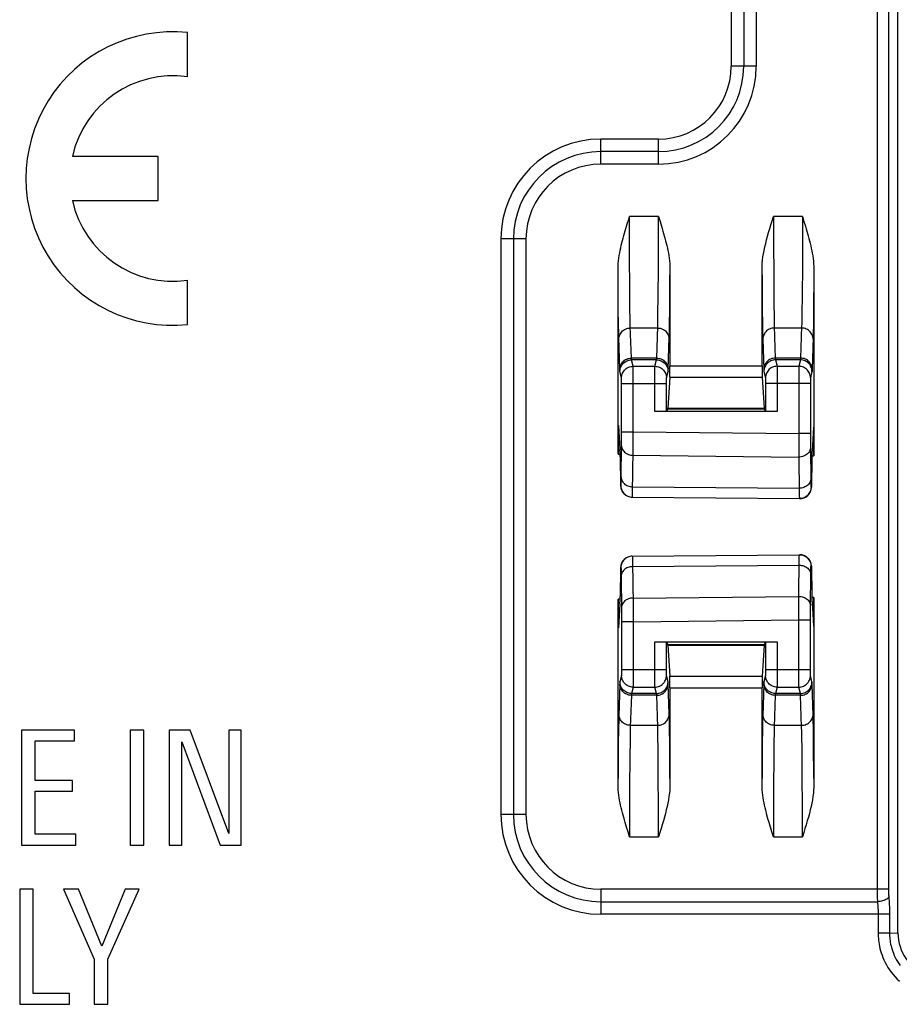
# Model space of a CAD drawing. Units: millimetres. Extents: x -61 to 61, y -44 to 44.
# Drawn here: x -50 to -35, y -28 to -11 of the extents above; entities that cross this region are included whole.
import ezdxf

# ---------------------------------------------------------------- set-up
doc = ezdxf.new("R2010")
doc.units = ezdxf.units.MM
doc.header["$LTSCALE"] = 16.335
doc.layers.get('0').update_dxf_attribs({"linetype": 'CONTINUOUS'})
for name, color, linetype in [('ASSI', 7, 'CONTINUOUS'), ('DRAFT', 7, 'CONTINUOUS'), ('RACCORDO', 7, 'CONTINUOUS')]:
    doc.layers.add(name, color=color, linetype=linetype)

msp = doc.modelspace()

# ---------------------------------------------------------------- linework, layer by layer
at = {"color": 7, "linetype": 'CONTINUOUS'}
for p, q in [((-49.761, -23.035), (-49.761, -25.034)), ((-48.841, -23.035), (-49.761, -23.035)), ((-48.841, -23.223), (-48.841, -23.035)), ((-47.875, -23.035), (-47.875, -25.034)), ((-47.64, -23.035), (-47.875, -23.035)), ((-47.64, -25.034), (-47.64, -23.035)), ((-47.198, -23.035), (-47.198, -25.034)), ((-46.834, -23.035), (-47.198, -23.035)), ((-46.163, -24.832), (-46.834, -23.035)), ((-46.163, -23.035), (-46.163, -24.832)), ((-45.945, -23.035), (-46.163, -23.035)), ((-45.945, -25.034), (-45.945, -23.035)), ((-49.526, -23.909), (-49.526, -23.223)), ((-49.526, -23.223), (-48.841, -23.223)), ((-46.979, -23.236), (-46.309, -25.034)), ((-46.979, -25.034), (-46.979, -23.236)), ((-48.876, -23.909), (-49.526, -23.909)), ((-48.876, -24.097), (-48.876, -23.909)), ((-49.526, -24.846), (-49.526, -24.097)), ((-49.526, -24.097), (-48.876, -24.097)), ((-48.821, -24.846), (-49.526, -24.846)), ((-48.821, -25.034), (-48.821, -24.846)), ((-49.761, -25.034), (-48.821, -25.034)), ((-47.875, -25.034), (-47.64, -25.034)), ((-47.198, -25.034), (-46.979, -25.034)), ((-46.309, -25.034), (-45.945, -25.034)), ((-49.793, -25.8), (-49.793, -27.8)), ((-49.558, -25.8), (-49.793, -25.8)), ((-49.558, -27.612), (-49.558, -25.8)), ((-49.03, -25.8), (-48.499, -27.015)), ((-48.77, -25.8), (-49.03, -25.8)), ((-48.366, -26.791), (-48.77, -25.8)), ((-47.962, -25.8), (-48.366, -26.791)), ((-48.264, -27.015), (-47.716, -25.8)), ((-47.716, -25.8), (-47.962, -25.8)), ((-48.499, -27.015), (-48.499, -27.8)), ((-48.264, -27.8), (-48.264, -27.015)), ((-48.931, -27.612), (-49.558, -27.612)), ((-48.931, -27.8), (-48.931, -27.612)), ((-49.793, -27.8), (-48.931, -27.8)), ((-48.499, -27.8), (-48.264, -27.8))]:
    msp.add_line(p, q, dxfattribs=at)
at = {"layer": 'ASSI', "color": 7, "linetype": 'CONTINUOUS'}
for p, q in [((-46.88, -11.683), (-46.88, -10.913)), ((-47.39, -13.068), (-48.878, -13.068)), ((-47.39, -13.833), (-47.39, -13.068)), ((-48.878, -13.833), (-47.39, -13.833)), ((-46.88, -15.987), (-46.88, -15.217))]:
    msp.add_line(p, q, dxfattribs=at)
for radius, start, end in [(2.55, 84.2608, 275.7392), (1.785, 81.7868, 167.6264), (1.785, 192.3736, 278.2132)]:
    msp.add_arc((-47.135, -13.45), radius, start, end, dxfattribs=at)
at = {"layer": 'DRAFT', "color": 7, "linetype": 'CONTINUOUS'}
msp.add_line((-34.539, -26.56), (-34.539, 26.56), dxfattribs=at)
msp.add_lwpolyline([(-34.539, -26.56), (-34.537, -26.622), (-34.53, -26.683), (-34.519, -26.741), (-34.503, -26.798), (-34.484, -26.854), (-34.46, -26.906), (-34.434, -26.957), (-34.404, -27.005), (-34.37, -27.05), (-34.333, -27.093), (-34.293, -27.133), (-34.25, -27.17), (-34.205, -27.203), (-34.157, -27.234), (-34.107, -27.26), (-34.054, -27.284), (-33.998, -27.303), (-33.941, -27.319), (-33.883, -27.33), (-33.822, -27.337), (-33.76, -27.339)], dxfattribs=at)
at = {"layer": 'RACCORDO', "color": 250, "linetype": 'CONTINUOUS'}
for p, q in [((-37.436, 11.5), (-37.436, -11.5)), ((-37.218, 11.5), (-37.218, -11.5)), ((-37, 11.5), (-37, -11.5)), ((-34.901, -10.147), (-34.901, -25.823)), ((-34.704, -10.147), (-34.704, -25.814)), ((-37, -11.5), (-37.436, -11.5)), ((-39.7, -13.2), (-39.7, -12.764)), ((-38.7, -12.764), (-39.7, -12.764)), ((-38.7, -13.2), (-38.7, -12.764)), ((-38.7, -12.982), (-39.7, -12.982)), ((-38.7, -13.2), (-39.7, -13.2)), ((-39.201, -14.754), (-39.202, -14.112)), ((-38.698, -14.112), (-39.202, -14.112)), ((-38.7, -14.97), (-38.698, -14.112)), ((-36.702, -14.112), (-36.701, -14.443)), ((-36.198, -14.112), (-36.702, -14.112)), ((-36.198, -14.112), (-36.2, -14.953)), ((-41.436, -14.5), (-41.436, -24.5)), ((-41, -14.5), (-41.436, -14.5)), ((-41.218, -14.5), (-41.218, -24.5)), ((-41, -14.5), (-41, -24.5)), ((-36.701, -14.443), (-36.698, -15.244)), ((-39.197, -15.415), (-39.201, -14.754)), ((-38.704, -15.522), (-38.7, -14.97)), ((-36.2, -14.953), (-36.204, -15.497)), ((-39.396, -15.724), (-39.4, -15.122)), ((-38.504, -15.724), (-38.5, -15.123)), ((-36.9, -15.122), (-36.896, -15.721)), ((-36, -15.123), (-36.004, -15.725)), ((-36.698, -15.244), (-36.695, -15.646)), ((-39.194, -15.717), (-39.197, -15.415)), ((-38.707, -15.77), (-38.704, -15.522)), ((-36.204, -15.497), (-36.207, -15.779)), ((-39.393, -15.988), (-39.396, -15.724)), ((-39.191, -15.892), (-39.194, -15.717)), ((-38.507, -15.987), (-38.504, -15.724)), ((-36.896, -15.721), (-36.893, -15.983)), ((-36.695, -15.646), (-36.692, -15.835)), ((-36.004, -15.725), (-36.007, -15.987)), ((-39.189, -15.982), (-39.191, -15.892)), ((-38.709, -15.914), (-38.707, -15.77)), ((-36.692, -15.835), (-36.69, -15.937)), ((-36.207, -15.779), (-36.209, -15.891)), ((-39.39, -16.138), (-39.393, -15.988)), ((-38.713, -16.049), (-39.187, -16.049)), ((-38.51, -16.137), (-38.507, -15.987)), ((-36.893, -15.983), (-36.89, -16.134)), ((-36.69, -15.937), (-36.688, -16.017)), ((-36.688, -16.017), (-36.67, -16.571)), ((-36.213, -16.049), (-36.687, -16.049)), ((-36.212, -16.018), (-36.23, -16.571)), ((-36.007, -15.987), (-36.01, -16.137)), ((-39.388, -16.212), (-39.39, -16.138)), ((-39.37, -16.764), (-39.388, -16.212)), ((-38.53, -16.764), (-38.512, -16.212)), ((-38.512, -16.212), (-38.51, -16.137)), ((-36.89, -16.134), (-36.888, -16.211)), ((-36.888, -16.211), (-36.887, -16.242)), ((-36.887, -16.242), (-36.87, -16.768)), ((-36.012, -16.212), (-36.03, -16.764)), ((-36.01, -16.137), (-36.012, -16.212)), ((-39.169, -16.581), (-39.17, -16.571)), ((-38.73, -16.571), (-39.17, -16.571)), ((-38.731, -16.578), (-38.73, -16.571)), ((-36.67, -16.571), (-36.669, -16.577)), ((-36.23, -16.571), (-36.67, -16.571)), ((-36.669, -16.577), (-36.669, -16.583)), ((-36.669, -16.583), (-36.669, -16.588)), ((-39.369, -16.776), (-39.37, -16.764)), ((-39.14, -16.713), (-39.167, -16.602)), ((-38.733, -16.602), (-39.167, -16.602)), ((-39.14, -16.713), (-38.76, -16.713)), ((-39.139, -16.735), (-39.14, -16.72)), ((-39.139, -16.846), (-39.139, -16.735)), ((-38.761, -17.5), (-38.761, -16.76)), ((-38.76, -16.713), (-38.733, -16.602)), ((-38.531, -16.774), (-38.53, -16.764)), ((-38.5, -16.702), (-36.9, -16.702)), ((-36.667, -16.602), (-36.64, -16.713)), ((-36.233, -16.602), (-36.667, -16.602)), ((-36.64, -16.713), (-36.26, -16.713)), ((-36.64, -16.719), (-36.639, -16.734)), ((-36.639, -16.734), (-36.639, -16.838)), ((-36.261, -16.741), (-36.262, -18.115)), ((-36.26, -16.724), (-36.261, -16.741)), ((-36.233, -16.602), (-36.26, -16.713)), ((-39.34, -16.913), (-39.367, -16.802)), ((-39.339, -16.933), (-39.339, -16.924)), ((-39.339, -16.957), (-39.339, -16.933)), ((-39.139, -17.849), (-39.139, -16.846)), ((-38.561, -16.939), (-38.561, -16.929)), ((-38.561, -16.965), (-38.561, -16.939)), ((-38.56, -16.913), (-38.533, -16.802)), ((-38.531, -16.781), (-38.531, -16.774)), ((-38.502, -16.901), (-36.898, -16.901)), ((-36.87, -16.768), (-36.869, -16.776)), ((-36.869, -16.776), (-36.869, -16.782)), ((-36.869, -16.782), (-36.869, -16.788)), ((-36.867, -16.802), (-36.84, -16.913)), ((-36.839, -16.92), (-36.839, -16.927)), ((-36.839, -16.927), (-36.839, -16.942)), ((-36.639, -16.838), (-36.639, -17.5)), ((-36.061, -16.922), (-36.061, -16.929)), ((-36.061, -16.929), (-36.061, -16.939)), ((-36.061, -16.939), (-36.061, -16.965)), ((-36.033, -16.802), (-36.06, -16.913)), ((-39.339, -17.013), (-38.561, -17.013)), ((-38.561, -17.013), (-38.561, -16.965)), ((-36.839, -16.942), (-36.839, -16.977)), ((-36.839, -16.977), (-36.839, -17.013)), ((-36.061, -17.013), (-36.839, -17.013)), ((-36.061, -16.965), (-36.061, -17.013)), ((-38.538, -17.451), (-36.862, -17.451)), ((-38.537, -17.443), (-36.863, -17.443)), ((-39.339, -17.986), (-39.339, -17.849)), ((-39.339, -17.849), (-39.139, -17.849)), ((-39.141, -18.178), (-39.139, -17.849)), ((-39.139, -17.849), (-36.261, -17.88)), ((-36.061, -17.88), (-36.261, -17.88)), ((-39.347, -18.674), (-39.34, -18.072)), ((-39.34, -18.072), (-39.339, -17.986)), ((-36.262, -18.115), (-36.262, -18.289)), ((-36.061, -18.037), (-36.06, -18.112)), ((-36.06, -18.112), (-36.052, -18.723)), ((-39.4, -18.24), (-39.364, -18.24)), ((-39.15, -18.908), (-39.141, -18.178)), ((-39.142, -18.259), (-36.262, -18.289)), ((-36.262, -18.289), (-36.254, -18.901)), ((-36.035, -18.269), (-36, -18.27)), ((-39.357, -18.787), (-39.351, -18.787)), ((-39.149, -18.807), (-36.255, -18.832)), ((-36.052, -18.723), (-36.052, -18.766)), ((-36.049, -18.813), (-36.043, -18.813)), ((-36.254, -18.901), (-36.253, -18.954)), ((-39.15, -20.066), (-39.15, -20.12)), ((-39.15, -20.12), (-39.141, -20.852)), ((-39.149, -20.193), (-36.255, -20.168)), ((-36.049, -20.187), (-36.043, -20.187)), ((-39.357, -20.213), (-39.351, -20.213)), ((-39.349, -20.256), (-39.348, -20.299)), ((-39.348, -20.299), (-39.347, -20.357)), ((-39.347, -20.357), (-39.34, -20.953)), ((-36.06, -20.905), (-36.053, -20.303)), ((-39.364, -20.76), (-39.4, -20.76)), ((-39.142, -20.741), (-36.262, -20.711)), ((-39.141, -20.852), (-39.139, -21.151)), ((-36.262, -20.791), (-36.262, -20.711)), ((-36.261, -21.12), (-36.262, -20.791)), ((-36, -20.73), (-36.035, -20.731)), ((-39.34, -20.953), (-39.339, -21.056)), ((-36.061, -20.982), (-36.06, -20.905)), ((-36.061, -21.12), (-36.061, -20.982)), ((-39.339, -21.056), (-39.339, -21.151)), ((-39.139, -21.151), (-39.339, -21.151)), ((-39.139, -21.151), (-36.261, -21.12)), ((-39.139, -21.151), (-39.139, -22.239)), ((-36.261, -22.181), (-36.261, -21.12)), ((-36.261, -21.12), (-36.061, -21.12)), ((-38.761, -22.181), (-38.761, -21.5)), ((-38.538, -21.549), (-36.862, -21.549)), ((-38.537, -21.557), (-36.863, -21.557)), ((-36.639, -21.5), (-36.639, -22.239)), ((-39.339, -21.987), (-39.339, -22.036)), ((-38.561, -21.987), (-39.339, -21.987)), ((-39.339, -22.036), (-39.339, -22.061)), ((-39.339, -22.061), (-39.339, -22.071)), ((-38.561, -22.023), (-38.561, -21.987)), ((-38.561, -22.058), (-38.561, -22.023)), ((-38.561, -22.073), (-38.561, -22.058)), ((-36.839, -21.987), (-36.839, -22.036)), ((-36.061, -21.987), (-36.839, -21.987)), ((-36.839, -22.036), (-36.839, -22.061)), ((-36.839, -22.061), (-36.839, -22.071)), ((-36.061, -22.023), (-36.061, -21.987)), ((-36.061, -22.058), (-36.061, -22.023)), ((-36.061, -22.073), (-36.061, -22.058)), ((-39.37, -22.236), (-39.388, -22.787)), ((-39.369, -22.226), (-39.37, -22.236)), ((-39.369, -22.219), (-39.369, -22.226)), ((-39.34, -22.087), (-39.367, -22.198)), ((-38.761, -22.267), (-38.761, -22.181)), ((-38.561, -22.08), (-38.561, -22.073)), ((-38.533, -22.198), (-38.56, -22.087)), ((-38.531, -22.221), (-38.531, -22.215)), ((-38.531, -22.228), (-38.531, -22.221)), ((-38.513, -22.758), (-38.531, -22.228)), ((-38.502, -22.099), (-36.898, -22.099)), ((-36.87, -22.236), (-36.888, -22.787)), ((-36.869, -22.226), (-36.87, -22.236)), ((-36.869, -22.219), (-36.869, -22.226)), ((-36.84, -22.087), (-36.867, -22.198)), ((-36.261, -22.267), (-36.261, -22.181)), ((-36.061, -22.08), (-36.061, -22.073)), ((-36.033, -22.198), (-36.06, -22.087)), ((-36.031, -22.217), (-36.031, -22.212)), ((-36.031, -22.224), (-36.031, -22.217)), ((-36.03, -22.231), (-36.031, -22.224)), ((-36.012, -22.788), (-36.03, -22.231)), ((-39.14, -22.287), (-39.167, -22.398)), ((-38.733, -22.398), (-39.167, -22.398)), ((-39.14, -22.287), (-38.76, -22.287)), ((-38.76, -22.281), (-38.761, -22.267)), ((-38.733, -22.398), (-38.76, -22.287)), ((-38.731, -22.417), (-38.731, -22.412)), ((-38.5, -22.298), (-36.9, -22.298)), ((-36.64, -22.287), (-36.667, -22.398)), ((-36.233, -22.398), (-36.667, -22.398)), ((-36.64, -22.287), (-36.26, -22.287)), ((-36.26, -22.281), (-36.261, -22.267)), ((-36.233, -22.398), (-36.26, -22.287)), ((-36.231, -22.417), (-36.231, -22.412)), ((-39.17, -22.429), (-39.188, -22.982)), ((-39.169, -22.422), (-39.17, -22.429)), ((-38.73, -22.429), (-39.17, -22.429)), ((-38.731, -22.423), (-38.731, -22.417)), ((-38.73, -22.429), (-38.731, -22.423)), ((-38.712, -22.982), (-38.73, -22.429)), ((-36.67, -22.429), (-36.688, -22.982)), ((-36.669, -22.422), (-36.67, -22.429)), ((-36.23, -22.429), (-36.67, -22.429)), ((-36.231, -22.423), (-36.231, -22.417)), ((-36.23, -22.429), (-36.231, -22.423)), ((-36.212, -22.982), (-36.23, -22.429)), ((-39.39, -22.862), (-39.393, -23.011)), ((-39.388, -22.787), (-39.39, -22.862)), ((-38.512, -22.788), (-38.513, -22.758)), ((-38.51, -22.862), (-38.512, -22.788)), ((-38.507, -23.012), (-38.51, -22.862)), ((-36.89, -22.862), (-36.893, -23.011)), ((-36.888, -22.787), (-36.89, -22.862)), ((-36.01, -22.862), (-36.012, -22.788)), ((-36.007, -23.012), (-36.01, -22.862)), ((-39.393, -23.011), (-39.396, -23.274)), ((-39.187, -22.951), (-38.713, -22.951)), ((-38.71, -23.06), (-38.712, -22.982)), ((-38.708, -23.16), (-38.71, -23.06)), ((-38.504, -23.275), (-38.507, -23.012)), ((-36.893, -23.011), (-36.896, -23.274)), ((-36.687, -22.951), (-36.213, -22.951)), ((-36.21, -23.06), (-36.212, -22.982)), ((-36.208, -23.16), (-36.21, -23.06)), ((-36.004, -23.275), (-36.007, -23.012)), ((-39.193, -23.217), (-39.196, -23.498)), ((-39.191, -23.107), (-39.193, -23.217)), ((-38.705, -23.348), (-38.708, -23.16)), ((-36.693, -23.217), (-36.696, -23.498)), ((-36.691, -23.107), (-36.693, -23.217)), ((-36.205, -23.348), (-36.208, -23.16)), ((-39.396, -23.274), (-39.4, -23.876)), ((-38.702, -23.752), (-38.705, -23.348)), ((-38.5, -23.877), (-38.504, -23.275)), ((-36.896, -23.274), (-36.9, -23.876)), ((-36.202, -23.752), (-36.205, -23.348)), ((-36, -23.877), (-36.004, -23.275)), ((-39.196, -23.498), (-39.2, -24.039)), ((-36.696, -23.498), (-36.7, -24.039)), ((-38.699, -24.452), (-38.702, -23.752)), ((-36.199, -24.452), (-36.202, -23.752)), ((-39.2, -24.039), (-39.202, -24.888)), ((-36.7, -24.039), (-36.702, -24.888)), ((-38.698, -24.888), (-38.699, -24.452)), ((-36.198, -24.888), (-36.199, -24.452)), ((-41, -24.5), (-41.436, -24.5)), ((-39.202, -24.888), (-38.698, -24.888)), ((-36.702, -24.888), (-36.198, -24.888)), ((-39.7, -25.8), (-39.7, -26.236)), ((-34.704, -25.8), (-39.7, -25.8)), ((-34.696, -25.971), (-34.694, -25.998)), ((-34.694, -25.998), (-34.692, -26.025)), ((-39.7, -26.018), (-34.896, -26.018)), ((-34.692, -26.025), (-34.691, -26.051)), ((-34.691, -26.051), (-34.69, -26.077)), ((-34.69, -26.077), (-34.689, -26.102)), ((-34.689, -26.102), (-34.688, -26.128)), ((-34.688, -26.128), (-34.687, -26.152)), ((-34.687, -26.152), (-34.687, -26.177)), ((-34.687, -26.177), (-34.687, -26.201)), ((-34.687, -26.236), (-39.7, -26.236)), ((-34.884, -26.194), (-34.884, -26.211)), ((-34.884, -26.211), (-34.884, -26.228)), ((-34.884, -26.228), (-34.884, -26.562)), ((-34.687, -26.201), (-34.687, -26.224)), ((-34.687, -26.224), (-34.687, -26.561)), ((-34.837, -26.561), (-34.884, -26.561))]:
    msp.add_line(p, q, dxfattribs=at)
at = {"layer": 'RACCORDO', "color": 7, "linetype": 'CONTINUOUS'}
for p, q in [((-38.698, -14.112), (-38.672, -14.196)), ((-36.198, -14.112), (-36.172, -14.196)), ((-39.266, -14.319), (-39.241, -14.237)), ((-39.4, -18.24), (-39.4, -15.025)), ((-38.5, -15.025), (-38.5, -16.702)), ((-36.9, -16.702), (-36.9, -15.025)), ((-36, -15.025), (-36, -18.27)), ((-38.502, -16.901), (-38.537, -17.443)), ((-36.898, -16.901), (-36.863, -17.443)), ((-39.339, -17.849), (-39.339, -17.013)), ((-38.561, -17.497), (-38.561, -17.013)), ((-36.839, -17.013), (-36.839, -17.497)), ((-36.061, -17.013), (-36.061, -17.88)), ((-38.538, -17.451), (-38.561, -17.497)), ((-36.862, -17.451), (-36.839, -17.497)), ((-36.639, -17.5), (-38.761, -17.5)), ((-39.395, -17.744), (-39.368, -18.16)), ((-36.005, -17.774), (-36.032, -18.188)), ((-39.364, -18.285), (-39.357, -18.787)), ((-36.036, -18.313), (-36.043, -18.813)), ((-39.153, -18.987), (-36.251, -19.013)), ((-39.153, -20.013), (-36.251, -19.987)), ((-36.043, -20.187), (-36.036, -20.687)), ((-39.357, -20.213), (-39.364, -20.715)), ((-39.4, -23.975), (-39.4, -20.76)), ((-39.368, -20.84), (-39.395, -21.256)), ((-36.032, -20.812), (-36.005, -21.226)), ((-36, -20.73), (-36, -23.975)), ((-39.339, -21.151), (-39.339, -21.987)), ((-36.061, -21.987), (-36.061, -21.12)), ((-38.761, -21.5), (-36.639, -21.5)), ((-38.561, -21.503), (-38.538, -21.549)), ((-38.561, -21.987), (-38.561, -21.503)), ((-38.537, -21.557), (-38.502, -22.099)), ((-36.863, -21.557), (-36.898, -22.099)), ((-36.839, -21.503), (-36.862, -21.549)), ((-36.839, -21.503), (-36.839, -21.987)), ((-38.5, -22.298), (-38.5, -23.975)), ((-36.9, -23.975), (-36.9, -22.298)), ((-39.202, -24.888), (-39.228, -24.804)), ((-36.702, -24.888), (-36.728, -24.804)), ((-34.687, -26.561), (-34.539, -26.56))]:
    msp.add_line(p, q, dxfattribs=at)
for points in [[(-39.241, -14.237), (-39.215, -14.154), (-39.202, -14.112)], [(-38.672, -14.196), (-38.646, -14.279), (-38.634, -14.32), (-38.621, -14.362), (-38.609, -14.404), (-38.597, -14.446), (-38.586, -14.488), (-38.575, -14.53), (-38.564, -14.572), (-38.554, -14.615), (-38.544, -14.658), (-38.535, -14.701), (-38.527, -14.745), (-38.52, -14.789), (-38.513, -14.835), (-38.508, -14.881), (-38.504, -14.928), (-38.501, -14.976), (-38.5, -15.025)], [(-36.9, -15.025), (-36.899, -14.974), (-36.896, -14.922), (-36.891, -14.868), (-36.884, -14.813), (-36.875, -14.756), (-36.864, -14.698), (-36.852, -14.639), (-36.837, -14.579), (-36.822, -14.517), (-36.805, -14.453), (-36.786, -14.388), (-36.767, -14.321), (-36.746, -14.253), (-36.724, -14.183), (-36.702, -14.112)], [(-36.172, -14.196), (-36.146, -14.28), (-36.133, -14.322), (-36.121, -14.363), (-36.109, -14.405), (-36.097, -14.447), (-36.085, -14.49), (-36.074, -14.532), (-36.063, -14.575), (-36.053, -14.617), (-36.044, -14.661), (-36.035, -14.704), (-36.027, -14.748), (-36.019, -14.793), (-36.013, -14.838), (-36.008, -14.884), (-36.004, -14.93), (-36.001, -14.977), (-36, -15.025)], [(-39.4, -15.025), (-39.399, -14.976), (-39.396, -14.927), (-39.392, -14.879), (-39.386, -14.832), (-39.38, -14.787), (-39.372, -14.741), (-39.364, -14.697), (-39.355, -14.653), (-39.345, -14.61), (-39.335, -14.568), (-39.324, -14.525), (-39.313, -14.484), (-39.302, -14.442), (-39.29, -14.401), (-39.278, -14.36), (-39.266, -14.319)], [(-36.152, -18.987), (-36.169, -18.996), (-36.189, -19.003), (-36.209, -19.009), (-36.23, -19.012), (-36.251, -19.013)], [(-36.251, -19.987), (-36.23, -19.988), (-36.209, -19.991), (-36.189, -19.997), (-36.169, -20.004), (-36.152, -20.012)], [(-39.228, -24.804), (-39.254, -24.721), (-39.266, -24.68), (-39.279, -24.638), (-39.291, -24.596), (-39.303, -24.554), (-39.314, -24.512), (-39.325, -24.47), (-39.336, -24.428), (-39.346, -24.385), (-39.356, -24.342), (-39.365, -24.299), (-39.373, -24.255), (-39.38, -24.211), (-39.387, -24.165), (-39.392, -24.119), (-39.396, -24.072), (-39.399, -24.024), (-39.4, -23.975)], [(-38.5, -23.975), (-38.501, -24.026), (-38.504, -24.078), (-38.509, -24.132), (-38.516, -24.187), (-38.525, -24.244), (-38.536, -24.302), (-38.548, -24.361), (-38.563, -24.421), (-38.578, -24.483), (-38.595, -24.547), (-38.614, -24.612), (-38.633, -24.679), (-38.654, -24.747), (-38.676, -24.817), (-38.698, -24.888)], [(-36.728, -24.804), (-36.754, -24.721), (-36.766, -24.68), (-36.779, -24.638), (-36.791, -24.596), (-36.803, -24.554), (-36.814, -24.512), (-36.825, -24.47), (-36.836, -24.428), (-36.846, -24.385), (-36.856, -24.342), (-36.865, -24.299), (-36.873, -24.255), (-36.88, -24.211), (-36.887, -24.165), (-36.892, -24.119), (-36.896, -24.072), (-36.899, -24.024), (-36.9, -23.975)], [(-36, -23.975), (-36.001, -24.026), (-36.004, -24.078), (-36.009, -24.132), (-36.016, -24.187), (-36.025, -24.244), (-36.036, -24.302), (-36.048, -24.361), (-36.063, -24.421), (-36.078, -24.483), (-36.095, -24.547), (-36.114, -24.612), (-36.133, -24.679), (-36.154, -24.747), (-36.176, -24.817), (-36.198, -24.888)]]:
    msp.add_lwpolyline(points, dxfattribs=at)
at = {"layer": 'RACCORDO', "color": 250, "linetype": 'CONTINUOUS'}
for points in [[(-36.209, -15.891), (-36.211, -15.981), (-36.212, -16.018)], [(-39.387, -16.242), (-39.386, -16.222), (-39.383, -16.202), (-39.377, -16.183), (-39.37, -16.164), (-39.36, -16.146), (-39.349, -16.129), (-39.336, -16.113), (-39.321, -16.099), (-39.305, -16.086), (-39.287, -16.075), (-39.269, -16.066), (-39.249, -16.058), (-39.229, -16.053), (-39.208, -16.05), (-39.187, -16.049)], [(-39.17, -16.571), (-39.188, -16.018), (-39.189, -15.982)], [(-38.73, -16.571), (-38.712, -16.022), (-38.711, -15.99), (-38.709, -15.914)], [(-38.713, -16.049), (-38.692, -16.05), (-38.671, -16.053), (-38.651, -16.058), (-38.631, -16.066), (-38.613, -16.075), (-38.595, -16.086), (-38.579, -16.099), (-38.564, -16.113), (-38.551, -16.129), (-38.54, -16.146), (-38.53, -16.164), (-38.523, -16.183), (-38.517, -16.202), (-38.514, -16.222), (-38.513, -16.242)], [(-36.687, -16.049), (-36.708, -16.05), (-36.729, -16.053), (-36.749, -16.058), (-36.769, -16.066), (-36.787, -16.075), (-36.805, -16.086), (-36.821, -16.099), (-36.836, -16.113), (-36.849, -16.129), (-36.86, -16.146), (-36.87, -16.164), (-36.877, -16.183), (-36.883, -16.202), (-36.886, -16.222), (-36.887, -16.242)], [(-36.013, -16.242), (-36.014, -16.222), (-36.017, -16.202), (-36.023, -16.183), (-36.03, -16.164), (-36.04, -16.146), (-36.051, -16.129), (-36.064, -16.113), (-36.079, -16.099), (-36.095, -16.086), (-36.113, -16.075), (-36.131, -16.066), (-36.151, -16.058), (-36.171, -16.053), (-36.192, -16.05), (-36.213, -16.049)], [(-39.37, -16.764), (-39.369, -16.744), (-39.365, -16.724), (-39.36, -16.705), (-39.352, -16.686), (-39.343, -16.668), (-39.331, -16.651), (-39.318, -16.635), (-39.303, -16.621), (-39.287, -16.608), (-39.27, -16.597), (-39.251, -16.588), (-39.231, -16.58), (-39.211, -16.575), (-39.191, -16.572), (-39.17, -16.571)], [(-39.167, -16.602), (-39.168, -16.601), (-39.168, -16.599), (-39.168, -16.596), (-39.169, -16.593), (-39.169, -16.589), (-39.169, -16.585), (-39.169, -16.581)], [(-38.732, -16.601), (-38.732, -16.601), (-38.732, -16.6), (-38.732, -16.598), (-38.732, -16.597), (-38.732, -16.596), (-38.732, -16.594), (-38.731, -16.592), (-38.731, -16.59), (-38.731, -16.587), (-38.731, -16.585), (-38.731, -16.578)], [(-38.73, -16.571), (-38.709, -16.572), (-38.689, -16.575), (-38.669, -16.58), (-38.649, -16.588), (-38.63, -16.597), (-38.613, -16.608), (-38.597, -16.621), (-38.582, -16.635), (-38.569, -16.651), (-38.557, -16.668), (-38.548, -16.686), (-38.54, -16.705), (-38.535, -16.724), (-38.531, -16.744), (-38.53, -16.764)], [(-36.67, -16.571), (-36.691, -16.572), (-36.711, -16.575), (-36.731, -16.58), (-36.751, -16.588), (-36.77, -16.597), (-36.787, -16.608), (-36.803, -16.621), (-36.818, -16.635), (-36.831, -16.651), (-36.843, -16.668), (-36.852, -16.686), (-36.86, -16.705), (-36.865, -16.724), (-36.869, -16.744), (-36.87, -16.764)], [(-36.669, -16.588), (-36.669, -16.59), (-36.669, -16.593), (-36.668, -16.594), (-36.668, -16.596), (-36.668, -16.598), (-36.668, -16.599), (-36.668, -16.6), (-36.668, -16.601), (-36.667, -16.602)], [(-36.23, -16.571), (-36.231, -16.577), (-36.231, -16.583), (-36.231, -16.588), (-36.231, -16.592), (-36.232, -16.595), (-36.232, -16.597), (-36.232, -16.6), (-36.232, -16.601), (-36.233, -16.602)], [(-36.03, -16.764), (-36.031, -16.744), (-36.035, -16.724), (-36.04, -16.705), (-36.048, -16.686), (-36.057, -16.668), (-36.069, -16.651), (-36.082, -16.635), (-36.097, -16.621), (-36.113, -16.608), (-36.13, -16.597), (-36.149, -16.588), (-36.169, -16.58), (-36.189, -16.575), (-36.209, -16.572), (-36.23, -16.571)], [(-39.367, -16.802), (-39.366, -16.781), (-39.363, -16.76), (-39.358, -16.74), (-39.35, -16.721), (-39.341, -16.702), (-39.329, -16.684), (-39.316, -16.668), (-39.301, -16.653), (-39.285, -16.64), (-39.267, -16.629), (-39.249, -16.619), (-39.229, -16.612), (-39.209, -16.606), (-39.188, -16.603), (-39.167, -16.602)], [(-39.34, -16.913), (-39.339, -16.892), (-39.335, -16.871), (-39.33, -16.851), (-39.322, -16.832), (-39.313, -16.813), (-39.302, -16.795), (-39.288, -16.779), (-39.274, -16.764), (-39.257, -16.751), (-39.24, -16.74), (-39.221, -16.73), (-39.202, -16.723), (-39.181, -16.717), (-39.161, -16.714), (-39.14, -16.713)], [(-39.14, -16.72), (-39.14, -16.715), (-39.14, -16.713)], [(-38.761, -16.76), (-38.76, -16.727), (-38.76, -16.72), (-38.76, -16.715), (-38.76, -16.713)], [(-38.76, -16.713), (-38.739, -16.714), (-38.719, -16.717), (-38.698, -16.723), (-38.679, -16.73), (-38.66, -16.74), (-38.643, -16.751), (-38.626, -16.764), (-38.612, -16.779), (-38.598, -16.795), (-38.587, -16.813), (-38.578, -16.832), (-38.57, -16.851), (-38.565, -16.871), (-38.561, -16.892), (-38.56, -16.913)], [(-38.733, -16.602), (-38.712, -16.603), (-38.691, -16.606), (-38.671, -16.612), (-38.651, -16.619), (-38.633, -16.629), (-38.615, -16.64), (-38.599, -16.653), (-38.584, -16.668), (-38.571, -16.684), (-38.559, -16.702), (-38.55, -16.721), (-38.542, -16.74), (-38.537, -16.76), (-38.534, -16.781), (-38.533, -16.802)], [(-36.667, -16.602), (-36.688, -16.603), (-36.709, -16.606), (-36.729, -16.612), (-36.749, -16.619), (-36.767, -16.629), (-36.785, -16.64), (-36.801, -16.653), (-36.816, -16.668), (-36.829, -16.684), (-36.841, -16.702), (-36.85, -16.721), (-36.858, -16.74), (-36.863, -16.76), (-36.866, -16.781), (-36.867, -16.802)], [(-36.64, -16.713), (-36.661, -16.714), (-36.681, -16.717), (-36.702, -16.723), (-36.721, -16.73), (-36.74, -16.74), (-36.757, -16.751), (-36.774, -16.764), (-36.788, -16.779), (-36.802, -16.795), (-36.813, -16.813), (-36.822, -16.832), (-36.83, -16.851), (-36.835, -16.871), (-36.839, -16.892), (-36.84, -16.913)], [(-36.64, -16.713), (-36.64, -16.715), (-36.64, -16.719)], [(-36.06, -16.913), (-36.061, -16.892), (-36.065, -16.871), (-36.07, -16.851), (-36.078, -16.832), (-36.087, -16.813), (-36.098, -16.795), (-36.112, -16.779), (-36.126, -16.764), (-36.143, -16.751), (-36.16, -16.74), (-36.179, -16.73), (-36.198, -16.723), (-36.219, -16.717), (-36.239, -16.714), (-36.26, -16.713)], [(-36.26, -16.713), (-36.26, -16.714), (-36.26, -16.717), (-36.26, -16.724)], [(-36.033, -16.802), (-36.034, -16.781), (-36.037, -16.76), (-36.042, -16.74), (-36.05, -16.721), (-36.059, -16.702), (-36.071, -16.684), (-36.084, -16.668), (-36.099, -16.653), (-36.115, -16.64), (-36.133, -16.629), (-36.151, -16.619), (-36.171, -16.612), (-36.191, -16.606), (-36.212, -16.603), (-36.233, -16.602)], [(-36.03, -16.764), (-36.031, -16.779), (-36.031, -16.785), (-36.031, -16.789), (-36.032, -16.793), (-36.032, -16.796), (-36.032, -16.799), (-36.032, -16.801), (-36.033, -16.802)], [(-39.367, -16.802), (-39.368, -16.8), (-39.368, -16.798), (-39.368, -16.795), (-39.369, -16.791), (-39.369, -16.786), (-39.369, -16.782), (-39.369, -16.776)], [(-39.339, -16.924), (-39.339, -16.92), (-39.34, -16.917), (-39.34, -16.915), (-39.34, -16.914), (-39.34, -16.913)], [(-38.561, -16.929), (-38.561, -16.921), (-38.561, -16.918), (-38.56, -16.915), (-38.56, -16.914), (-38.56, -16.913)], [(-38.533, -16.802), (-38.532, -16.801), (-38.532, -16.8), (-38.532, -16.799), (-38.532, -16.798), (-38.532, -16.796), (-38.532, -16.794), (-38.532, -16.792), (-38.531, -16.79), (-38.531, -16.787), (-38.531, -16.781)], [(-36.869, -16.788), (-36.869, -16.79), (-36.868, -16.793), (-36.868, -16.795), (-36.868, -16.797), (-36.868, -16.798), (-36.868, -16.8), (-36.868, -16.801), (-36.867, -16.802)], [(-36.84, -16.913), (-36.84, -16.914), (-36.84, -16.915), (-36.84, -16.917), (-36.839, -16.92)], [(-36.06, -16.913), (-36.06, -16.913), (-36.06, -16.914), (-36.06, -16.915), (-36.06, -16.917), (-36.061, -16.918), (-36.061, -16.922)], [(-39.339, -17.013), (-39.339, -17.004), (-39.339, -16.957)], [(-36.061, -17.88), (-36.061, -17.898), (-36.061, -18.037)], [(-39.34, -18.095), (-39.339, -18.112), (-39.336, -18.129), (-39.33, -18.145), (-39.323, -18.161), (-39.313, -18.176), (-39.302, -18.19), (-39.289, -18.204), (-39.274, -18.216), (-39.258, -18.227), (-39.241, -18.236), (-39.222, -18.244), (-39.203, -18.25), (-39.183, -18.255), (-39.162, -18.258), (-39.142, -18.259)], [(-36.06, -18.126), (-36.061, -18.143), (-36.065, -18.16), (-36.07, -18.176), (-36.078, -18.192), (-36.087, -18.208), (-36.099, -18.222), (-36.112, -18.235), (-36.127, -18.248), (-36.144, -18.258), (-36.161, -18.268), (-36.18, -18.275), (-36.2, -18.281), (-36.22, -18.286), (-36.241, -18.289), (-36.262, -18.289)], [(-39.347, -18.643), (-39.346, -18.66), (-39.342, -18.676), (-39.337, -18.693), (-39.329, -18.709), (-39.32, -18.724), (-39.309, -18.738), (-39.296, -18.752), (-39.281, -18.764), (-39.265, -18.774), (-39.248, -18.784), (-39.229, -18.792), (-39.21, -18.798), (-39.19, -18.803), (-39.169, -18.805), (-39.149, -18.807)], [(-39.351, -18.787), (-39.35, -18.786), (-39.35, -18.78), (-39.349, -18.772), (-39.349, -18.759), (-39.349, -18.743), (-39.348, -18.724), (-39.347, -18.674)], [(-39.351, -18.787), (-39.35, -18.808), (-39.347, -18.829), (-39.341, -18.849), (-39.334, -18.868), (-39.324, -18.887), (-39.313, -18.904), (-39.3, -18.921), (-39.285, -18.935), (-39.269, -18.949), (-39.252, -18.96), (-39.233, -18.97), (-39.214, -18.977), (-39.194, -18.983), (-39.173, -18.986), (-39.153, -18.987)], [(-36.053, -18.668), (-36.054, -18.685), (-36.058, -18.702), (-36.063, -18.719), (-36.071, -18.735), (-36.081, -18.75), (-36.092, -18.764), (-36.105, -18.778), (-36.12, -18.79), (-36.137, -18.801), (-36.155, -18.81), (-36.173, -18.818), (-36.193, -18.824), (-36.213, -18.828), (-36.234, -18.831), (-36.255, -18.832)], [(-36.049, -18.813), (-36.05, -18.834), (-36.054, -18.854), (-36.059, -18.875), (-36.067, -18.894), (-36.076, -18.913), (-36.088, -18.931), (-36.101, -18.947), (-36.116, -18.962), (-36.133, -18.975), (-36.15, -18.986), (-36.152, -18.987)], [(-36.052, -18.766), (-36.051, -18.782), (-36.051, -18.795), (-36.05, -18.804), (-36.05, -18.81), (-36.049, -18.813)], [(-39.153, -18.987), (-39.152, -18.985), (-39.152, -18.979), (-39.151, -18.968), (-39.151, -18.952), (-39.15, -18.908)], [(-36.253, -18.954), (-36.253, -18.974), (-36.252, -18.991), (-36.252, -19.003), (-36.251, -19.01), (-36.251, -19.013)], [(-39.153, -20.013), (-39.173, -20.014), (-39.194, -20.017), (-39.214, -20.023), (-39.233, -20.03), (-39.252, -20.04), (-39.269, -20.051), (-39.285, -20.065), (-39.3, -20.079), (-39.313, -20.096), (-39.324, -20.113), (-39.334, -20.132), (-39.341, -20.151), (-39.347, -20.171), (-39.35, -20.192), (-39.351, -20.213)], [(-39.153, -20.013), (-39.152, -20.015), (-39.152, -20.021), (-39.151, -20.032), (-39.151, -20.047), (-39.15, -20.066)], [(-36.262, -20.711), (-36.254, -20.072), (-36.253, -20.047), (-36.253, -20.027), (-36.253, -20.01), (-36.252, -19.998), (-36.252, -19.99), (-36.251, -19.987)], [(-36.152, -20.012), (-36.15, -20.014), (-36.133, -20.025), (-36.116, -20.038), (-36.101, -20.053), (-36.088, -20.069), (-36.076, -20.087), (-36.067, -20.106), (-36.059, -20.125), (-36.054, -20.146), (-36.05, -20.166), (-36.049, -20.187)], [(-36.255, -20.168), (-36.234, -20.169), (-36.213, -20.172), (-36.193, -20.176), (-36.173, -20.182), (-36.155, -20.19), (-36.137, -20.199), (-36.12, -20.21), (-36.105, -20.222), (-36.092, -20.236), (-36.081, -20.25), (-36.071, -20.265), (-36.063, -20.281), (-36.058, -20.298), (-36.054, -20.315), (-36.053, -20.332)], [(-36.053, -20.303), (-36.052, -20.255), (-36.052, -20.235), (-36.051, -20.219), (-36.051, -20.205), (-36.05, -20.196), (-36.05, -20.19), (-36.049, -20.187)], [(-39.351, -20.213), (-39.35, -20.214), (-39.35, -20.219), (-39.349, -20.228), (-39.349, -20.24), (-39.349, -20.256)], [(-39.149, -20.193), (-39.169, -20.195), (-39.19, -20.197), (-39.21, -20.202), (-39.229, -20.208), (-39.248, -20.216), (-39.265, -20.226), (-39.281, -20.236), (-39.296, -20.248), (-39.309, -20.262), (-39.32, -20.276), (-39.329, -20.291), (-39.337, -20.307), (-39.342, -20.324), (-39.346, -20.34), (-39.347, -20.357)], [(-39.142, -20.741), (-39.162, -20.742), (-39.183, -20.745), (-39.203, -20.75), (-39.222, -20.756), (-39.241, -20.764), (-39.258, -20.773), (-39.274, -20.784), (-39.289, -20.796), (-39.302, -20.81), (-39.313, -20.824), (-39.323, -20.839), (-39.33, -20.855), (-39.336, -20.871), (-39.339, -20.888), (-39.34, -20.905)], [(-36.262, -20.711), (-36.241, -20.711), (-36.22, -20.714), (-36.2, -20.719), (-36.18, -20.725), (-36.161, -20.732), (-36.144, -20.742), (-36.127, -20.752), (-36.112, -20.765), (-36.099, -20.778), (-36.087, -20.792), (-36.078, -20.808), (-36.07, -20.824), (-36.065, -20.84), (-36.061, -20.857), (-36.06, -20.874)], [(-39.339, -22.071), (-39.339, -22.079), (-39.34, -22.082), (-39.34, -22.085), (-39.34, -22.086), (-39.34, -22.087)], [(-36.839, -22.071), (-36.839, -22.079), (-36.84, -22.082), (-36.84, -22.085), (-36.84, -22.086), (-36.84, -22.087)], [(-39.17, -22.429), (-39.191, -22.428), (-39.211, -22.425), (-39.231, -22.42), (-39.251, -22.412), (-39.27, -22.403), (-39.287, -22.392), (-39.303, -22.379), (-39.318, -22.365), (-39.331, -22.349), (-39.343, -22.332), (-39.352, -22.314), (-39.36, -22.295), (-39.365, -22.276), (-39.369, -22.256), (-39.37, -22.236)], [(-39.367, -22.198), (-39.368, -22.199), (-39.368, -22.2), (-39.368, -22.201), (-39.368, -22.202), (-39.368, -22.204), (-39.368, -22.206), (-39.368, -22.208), (-39.369, -22.21), (-39.369, -22.213), (-39.369, -22.219)], [(-39.167, -22.398), (-39.188, -22.397), (-39.209, -22.394), (-39.229, -22.388), (-39.249, -22.381), (-39.267, -22.371), (-39.285, -22.36), (-39.301, -22.347), (-39.316, -22.332), (-39.329, -22.316), (-39.341, -22.298), (-39.35, -22.279), (-39.358, -22.26), (-39.363, -22.24), (-39.366, -22.219), (-39.367, -22.198)], [(-39.14, -22.287), (-39.161, -22.286), (-39.181, -22.283), (-39.202, -22.277), (-39.221, -22.27), (-39.24, -22.26), (-39.257, -22.249), (-39.274, -22.236), (-39.288, -22.221), (-39.302, -22.205), (-39.313, -22.187), (-39.322, -22.168), (-39.33, -22.149), (-39.335, -22.129), (-39.339, -22.108), (-39.34, -22.087)], [(-39.139, -22.239), (-39.14, -22.273), (-39.14, -22.28), (-39.14, -22.285), (-39.14, -22.287)], [(-38.76, -22.287), (-38.739, -22.286), (-38.719, -22.283), (-38.698, -22.277), (-38.679, -22.27), (-38.66, -22.26), (-38.643, -22.249), (-38.626, -22.236), (-38.612, -22.221), (-38.598, -22.205), (-38.587, -22.187), (-38.578, -22.168), (-38.57, -22.149), (-38.565, -22.129), (-38.561, -22.108), (-38.56, -22.087)], [(-38.733, -22.398), (-38.712, -22.397), (-38.691, -22.394), (-38.671, -22.388), (-38.651, -22.381), (-38.633, -22.371), (-38.615, -22.36), (-38.599, -22.347), (-38.584, -22.332), (-38.571, -22.316), (-38.559, -22.298), (-38.55, -22.279), (-38.542, -22.26), (-38.537, -22.24), (-38.534, -22.219), (-38.533, -22.198)], [(-38.73, -22.429), (-38.709, -22.428), (-38.689, -22.425), (-38.669, -22.42), (-38.649, -22.412), (-38.63, -22.403), (-38.613, -22.392), (-38.597, -22.379), (-38.582, -22.365), (-38.569, -22.349), (-38.557, -22.332), (-38.548, -22.314), (-38.54, -22.295), (-38.535, -22.276), (-38.531, -22.256), (-38.53, -22.236)], [(-38.56, -22.087), (-38.56, -22.086), (-38.56, -22.085), (-38.56, -22.083), (-38.561, -22.08)], [(-38.531, -22.215), (-38.531, -22.212), (-38.531, -22.209), (-38.532, -22.207), (-38.532, -22.205), (-38.532, -22.203), (-38.532, -22.202), (-38.532, -22.2), (-38.532, -22.199), (-38.533, -22.198)], [(-36.67, -22.429), (-36.691, -22.428), (-36.711, -22.425), (-36.731, -22.42), (-36.751, -22.412), (-36.77, -22.403), (-36.787, -22.392), (-36.803, -22.379), (-36.818, -22.365), (-36.831, -22.349), (-36.843, -22.332), (-36.852, -22.314), (-36.86, -22.295), (-36.865, -22.276), (-36.869, -22.256), (-36.87, -22.236)], [(-36.867, -22.198), (-36.868, -22.199), (-36.868, -22.2), (-36.868, -22.201), (-36.868, -22.202), (-36.868, -22.204), (-36.868, -22.206), (-36.868, -22.208), (-36.869, -22.21), (-36.869, -22.213), (-36.869, -22.219)], [(-36.667, -22.398), (-36.688, -22.397), (-36.709, -22.394), (-36.729, -22.388), (-36.749, -22.381), (-36.767, -22.371), (-36.785, -22.36), (-36.801, -22.347), (-36.816, -22.332), (-36.829, -22.316), (-36.841, -22.298), (-36.85, -22.279), (-36.858, -22.26), (-36.863, -22.24), (-36.866, -22.219), (-36.867, -22.198)], [(-36.64, -22.287), (-36.661, -22.286), (-36.681, -22.283), (-36.702, -22.277), (-36.721, -22.27), (-36.74, -22.26), (-36.757, -22.249), (-36.774, -22.236), (-36.788, -22.221), (-36.802, -22.205), (-36.813, -22.187), (-36.822, -22.168), (-36.83, -22.149), (-36.835, -22.129), (-36.839, -22.108), (-36.84, -22.087)], [(-36.639, -22.239), (-36.64, -22.273), (-36.64, -22.28), (-36.64, -22.285), (-36.64, -22.287)], [(-36.26, -22.287), (-36.239, -22.286), (-36.219, -22.283), (-36.198, -22.277), (-36.179, -22.27), (-36.16, -22.26), (-36.143, -22.249), (-36.126, -22.236), (-36.112, -22.221), (-36.098, -22.205), (-36.087, -22.187), (-36.078, -22.168), (-36.07, -22.149), (-36.065, -22.129), (-36.061, -22.108), (-36.06, -22.087)], [(-36.233, -22.398), (-36.212, -22.397), (-36.191, -22.394), (-36.171, -22.388), (-36.151, -22.381), (-36.133, -22.371), (-36.115, -22.36), (-36.099, -22.347), (-36.084, -22.332), (-36.071, -22.316), (-36.059, -22.298), (-36.05, -22.279), (-36.042, -22.26), (-36.037, -22.24), (-36.034, -22.219), (-36.033, -22.198)], [(-36.23, -22.429), (-36.209, -22.428), (-36.189, -22.425), (-36.169, -22.42), (-36.149, -22.412), (-36.13, -22.403), (-36.113, -22.392), (-36.097, -22.379), (-36.082, -22.365), (-36.069, -22.349), (-36.057, -22.332), (-36.048, -22.314), (-36.04, -22.295), (-36.035, -22.276), (-36.031, -22.256), (-36.03, -22.236)], [(-36.06, -22.087), (-36.06, -22.086), (-36.06, -22.085), (-36.06, -22.083), (-36.061, -22.08)], [(-36.031, -22.212), (-36.031, -22.209), (-36.032, -22.207), (-36.032, -22.205), (-36.032, -22.203), (-36.032, -22.202), (-36.032, -22.2), (-36.032, -22.199), (-36.033, -22.198)], [(-39.168, -22.399), (-39.168, -22.399), (-39.168, -22.4), (-39.168, -22.401), (-39.168, -22.403), (-39.168, -22.404), (-39.168, -22.406), (-39.169, -22.408), (-39.169, -22.41), (-39.169, -22.413), (-39.169, -22.415), (-39.169, -22.422)], [(-38.76, -22.287), (-38.76, -22.285), (-38.76, -22.281)], [(-38.731, -22.412), (-38.731, -22.409), (-38.731, -22.407), (-38.732, -22.406), (-38.732, -22.404), (-38.732, -22.402), (-38.732, -22.401), (-38.732, -22.4), (-38.732, -22.399), (-38.733, -22.398)], [(-36.668, -22.399), (-36.668, -22.399), (-36.668, -22.4), (-36.668, -22.401), (-36.668, -22.403), (-36.668, -22.404), (-36.668, -22.406), (-36.669, -22.408), (-36.669, -22.41), (-36.669, -22.413), (-36.669, -22.415), (-36.669, -22.422)], [(-36.26, -22.287), (-36.26, -22.285), (-36.26, -22.281)], [(-36.231, -22.412), (-36.231, -22.409), (-36.231, -22.407), (-36.232, -22.406), (-36.232, -22.404), (-36.232, -22.402), (-36.232, -22.401), (-36.232, -22.4), (-36.232, -22.399), (-36.233, -22.398)], [(-39.187, -22.951), (-39.208, -22.95), (-39.229, -22.947), (-39.249, -22.942), (-39.269, -22.934), (-39.287, -22.925), (-39.305, -22.914), (-39.321, -22.901), (-39.336, -22.887), (-39.349, -22.871), (-39.36, -22.854), (-39.37, -22.836), (-39.377, -22.817), (-39.383, -22.798), (-39.386, -22.778), (-39.387, -22.758)], [(-38.713, -22.951), (-38.692, -22.95), (-38.671, -22.947), (-38.651, -22.942), (-38.631, -22.934), (-38.613, -22.925), (-38.595, -22.914), (-38.579, -22.901), (-38.564, -22.887), (-38.551, -22.871), (-38.54, -22.854), (-38.53, -22.836), (-38.523, -22.817), (-38.517, -22.798), (-38.514, -22.778), (-38.513, -22.758)], [(-36.687, -22.951), (-36.708, -22.95), (-36.729, -22.947), (-36.749, -22.942), (-36.769, -22.934), (-36.787, -22.925), (-36.805, -22.914), (-36.821, -22.901), (-36.836, -22.887), (-36.849, -22.871), (-36.86, -22.854), (-36.87, -22.836), (-36.877, -22.817), (-36.883, -22.798), (-36.886, -22.778), (-36.887, -22.758)], [(-36.213, -22.951), (-36.192, -22.95), (-36.171, -22.947), (-36.151, -22.942), (-36.131, -22.934), (-36.113, -22.925), (-36.095, -22.914), (-36.079, -22.901), (-36.064, -22.887), (-36.051, -22.871), (-36.04, -22.854), (-36.03, -22.836), (-36.023, -22.817), (-36.017, -22.798), (-36.014, -22.778), (-36.013, -22.758)], [(-39.188, -22.982), (-39.189, -23.018), (-39.191, -23.107)], [(-36.688, -22.982), (-36.689, -23.018), (-36.691, -23.107)], [(-34.901, -25.823), (-34.901, -25.846), (-34.901, -25.869), (-34.9, -25.893), (-34.9, -25.917), (-34.899, -25.941), (-34.898, -25.967), (-34.897, -25.992), (-34.896, -26.018)], [(-34.704, -25.814), (-34.704, -25.827), (-34.704, -25.842), (-34.703, -25.856), (-34.703, -25.87), (-34.702, -25.885), (-34.701, -25.9), (-34.7, -25.915), (-34.699, -25.931)], [(-34.699, -25.931), (-34.704, -25.941), (-34.712, -25.951), (-34.722, -25.961), (-34.735, -25.971), (-34.749, -25.98), (-34.766, -25.988), (-34.785, -25.996), (-34.805, -26.002), (-34.827, -26.008), (-34.849, -26.012), (-34.872, -26.016), (-34.896, -26.018)], [(-34.699, -25.931), (-34.697, -25.958), (-34.696, -25.971)], [(-34.896, -26.018), (-34.895, -26.028), (-34.894, -26.037), (-34.893, -26.047), (-34.892, -26.056), (-34.891, -26.066), (-34.89, -26.076), (-34.889, -26.085), (-34.889, -26.094), (-34.888, -26.104), (-34.887, -26.113), (-34.887, -26.122), (-34.886, -26.131), (-34.886, -26.14), (-34.885, -26.149), (-34.885, -26.158), (-34.885, -26.167)], [(-34.885, -26.167), (-34.884, -26.185), (-34.884, -26.194)], [(-34.884, -26.562), (-34.883, -26.592), (-34.882, -26.623), (-34.879, -26.655), (-34.876, -26.688), (-34.872, -26.721), (-34.867, -26.756), (-34.86, -26.792), (-34.852, -26.829), (-34.842, -26.868), (-34.83, -26.907), (-34.816, -26.947), (-34.801, -26.988), (-34.783, -27.03), (-34.762, -27.072), (-34.74, -27.115), (-34.714, -27.158), (-34.686, -27.201), (-34.656, -27.243), (-34.623, -27.284), (-34.588, -27.323), (-34.552, -27.361), (-34.515, -27.396)], [(-34.687, -26.561), (-34.815, -26.561), (-34.837, -26.561)], [(-34.687, -26.561), (-34.686, -26.586), (-34.685, -26.612), (-34.683, -26.639), (-34.681, -26.666), (-34.677, -26.694), (-34.673, -26.723), (-34.667, -26.753), (-34.66, -26.783), (-34.652, -26.815), (-34.642, -26.847), (-34.631, -26.88), (-34.618, -26.914), (-34.603, -26.949), (-34.587, -26.984), (-34.568, -27.019), (-34.547, -27.054), (-34.524, -27.089), (-34.499, -27.124)]]:
    msp.add_lwpolyline(points, dxfattribs=at)
for centre, radius, start, end in [((-38.7, -11.5), 1.7, 270, 360), ((-38.7, -11.5), 1.482, 270, 360), ((-38.7, -11.5), 1.264, 270, 360), ((-39.7, -14.5), 1.736, 90, 180), ((-39.7, -14.5), 1.518, 90, 180), ((-39.7, -14.5), 1.3, 90, 180), ((-39.7, -24.5), 1.736, 180, 270), ((-39.7, -24.5), 1.518, 180, 270), ((-39.7, -24.5), 1.3, 180, 270)]:
    msp.add_arc(centre, radius, start, end, dxfattribs=at)
at = {"layer": 'RACCORDO', "color": 7, "linetype": 'CONTINUOUS'}
for centre, major_axis, ratio, start_param, end_param in [((-38.502, -16.702), (0, 0.2), 0.008727, -3.010693, -1.570796), ((-36.898, -16.702), (0, 0.2), 0.008727, -4.712389, -3.272492), ((-38.539, -16.451), (0, 1), 0.008727, -3.124139, -3.010693), ((-36.861, -16.451), (0, 1), 0.008727, -3.272492, -3.159046), ((-39.396, -18.24), (0, 0.5), 0.008727, -0.000077, 1.57072), ((-36.004, -18.27), (0, 0.5), 0.008727, -1.570873, -0.000077), ((-39.369, -19.151), (0, 1), 0.008726, -0.523653, -0.130969), ((-36.031, -19.18), (0, 1), 0.008727, 0.130822, 0.523506), ((-39.157, -18.787), (-0.142, 0.143), 0.984998, 0.797319, 2.359389), ((-36.243, -18.813), (0.145, 0.14), 0.984997, -2.358039, -0.778516), ((-39.157, -20.213), (0.142, 0.143), 0.984998, 0.782204, 2.344274), ((-36.243, -20.187), (-0.145, 0.14), 0.984997, -2.363076, -0.783554), ((-36.031, -19.82), (0, 1), 0.008727, -3.665098, -3.272414), ((-39.396, -20.76), (0, 0.5), 0.008727, -4.712312, -3.141516), ((-39.369, -19.849), (0, 1), 0.008726, -3.010624, -2.61794), ((-36.004, -20.73), (0, 0.5), 0.008727, -3.141516, -1.57072), ((-38.539, -22.549), (0, 1), 0.008727, -0.1309, -0.017453), ((-36.861, -22.549), (0, 1), 0.008727, 0.017453, 0.1309), ((-38.502, -22.298), (0, 0.2), 0.008727, -1.570796, -0.1309), ((-36.898, -22.298), (0, 0.2), 0.008727, 0.1309, 1.570796)]:
    msp.add_ellipse(centre, major_axis=major_axis, ratio=ratio, start_param=start_param, end_param=end_param, dxfattribs=at)

doc.saveas('drawing.dxf')
